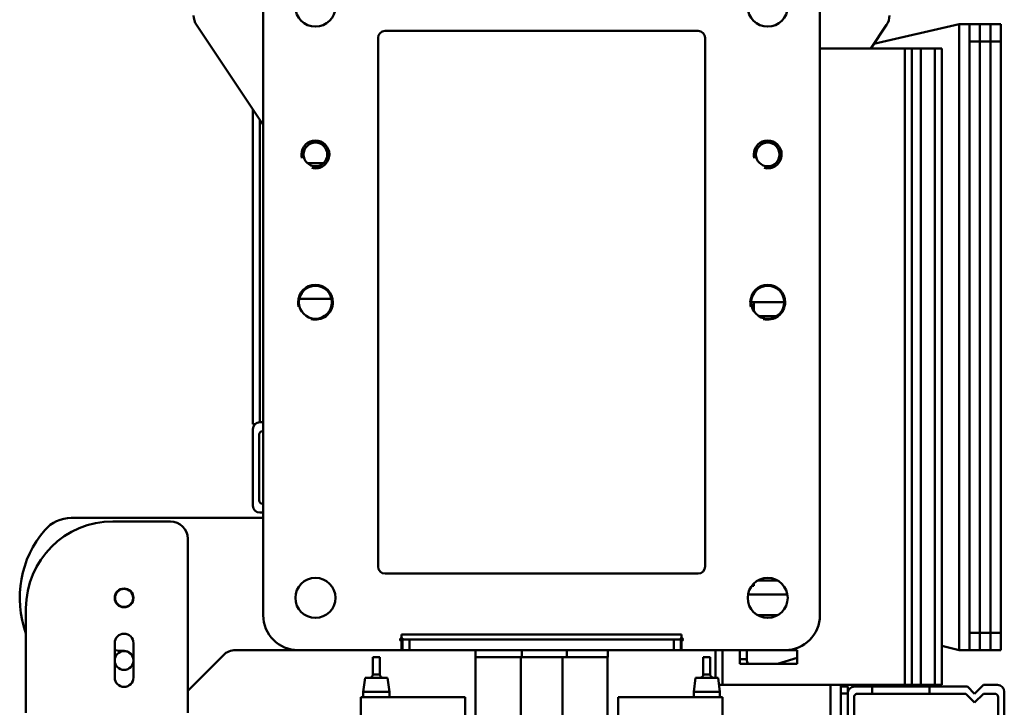
# Model space of a CAD drawing. Units: millimetres. Extents: x -2422 to 476, y -9 to 1613.
# Drawn here: x -2408 to -2125, y 777 to 975 of the extents above; entities that cross this region are included whole.
import ezdxf

# ---------------------------------------------------------------- set-up
doc = ezdxf.new("R2010")
doc.units = ezdxf.units.MM
doc.header["$LTSCALE"] = 5
doc.layers.add('AM_0 ( Kontur 0.5 )', color=7, linetype='CONTINUOUS', lineweight=50)

msp = doc.modelspace()

# ---------------------------------------------------------------- linework, layer by layer
at = {"layer": 'AM_0 ( Kontur 0.5 )'}
for p, q in [((-2338.46387, 1038.59125), (-2338.46387, 803.59125)), ((-2178.46387, 803.59125), (-2178.46387, 1038.59125)), ((-2138.46387, 973.59125), (-2162.94681, 967.85306)), ((-2135.46387, 973.59125), (-2138.46387, 973.59125)), ((-2138.46387, 973.59125), (-2138.46387, 793.59125)), ((-2135.46387, 973.59125), (-2132.46387, 973.59125)), ((-2135.46387, 968.59125), (-2135.46387, 973.59125)), ((-2132.46387, 969.10754), (-2132.46387, 973.59125)), ((-2129.46387, 973.59125), (-2132.46387, 973.59125)), ((-2132.46387, 973.56226), (-2132.46387, 973.59125)), ((-2132.46387, 969.10754), (-2132.46387, 973.56226)), ((-2129.46387, 969.06737), (-2129.46387, 973.59125)), ((-2126.46387, 973.59125), (-2129.46387, 973.59125)), ((-2129.46387, 973.59125), (-2129.46387, 973.56786)), ((-2129.46387, 973.56786), (-2129.46387, 968.59125)), ((-2126.46387, 968.59125), (-2126.46387, 973.59125)), ((-2338.46387, 944.5774), (-2357.62412, 973.31788)), ((-2213.46387, 971.59125), (-2303.46387, 971.59125)), ((-2163.78801, 966.59125), (-2159.30361, 973.31788)), ((-2305.46387, 969.59125), (-2305.46387, 817.59125)), ((-2211.46387, 817.59125), (-2211.46387, 969.59125)), ((-2135.46387, 968.59125), (-2132.46387, 968.59125)), ((-2135.46387, 968.59125), (-2135.46387, 798.59125)), ((-2132.46387, 968.59125), (-2132.46387, 969.10754)), ((-2132.46387, 968.59125), (-2132.46387, 969.10754)), ((-2132.46387, 968.59125), (-2132.46387, 798.59125)), ((-2129.46387, 968.59125), (-2132.46387, 968.59125)), ((-2132.46387, 968.59125), (-2132.46387, 798.59125)), ((-2129.46387, 968.59125), (-2129.46387, 969.06737)), ((-2129.46387, 798.59125), (-2129.46387, 968.59125)), ((-2126.46387, 968.59125), (-2129.46387, 968.59125)), ((-2129.46387, 968.59125), (-2129.46387, 798.59125)), ((-2126.46387, 798.59125), (-2126.46387, 968.59125)), ((-2178.46387, 966.59125), (-2154.05503, 966.59125)), ((-2154.05503, 966.59125), (-2152.00945, 966.59125)), ((-2154.05503, 783.59125), (-2154.05503, 966.59125)), ((-2152.00945, 966.59125), (-2149.46387, 966.59125)), ((-2152.00945, 783.59125), (-2152.00945, 966.59125)), ((-2149.46387, 966.59125), (-2145.46387, 966.59125)), ((-2149.46387, 783.59125), (-2149.46387, 966.59125)), ((-2145.46387, 966.59125), (-2143.46387, 966.59125)), ((-2145.46387, 966.59125), (-2145.46387, 783.59125)), ((-2143.46387, 966.59125), (-2143.46387, 783.59125)), ((-2143.46387, 966.59125), (-2143.46387, 783.59125)), ((-2341.46387, 858.59125), (-2341.46387, 949.07742)), ((-2341.46387, 858.59125), (-2341.46387, 949.07742)), ((-2339.46387, 859.08125), (-2339.46387, 946.07741)), ((-2321.16274, 933.59125), (-2325.76499, 933.59125)), ((-2328.10627, 894.59125), (-2318.82146, 894.59125)), ((-2188.71387, 893.59125), (-2198.21387, 893.59125)), ((-2197.46387, 893.59125), (-2197.46387, 891.03902)), ((-2190.91204, 889.59125), (-2196.01569, 889.59125)), ((-2340.77274, 858.59125), (-2341.46387, 858.59125)), ((-2338.46387, 859.08125), (-2339.46387, 859.08125)), ((-2341.46387, 857.08125), (-2341.46387, 835.10125)), ((-2339.66387, 836.64684), (-2339.66387, 855.53567)), ((-2338.66387, 856.53567), (-2338.46387, 856.53567)), ((-2338.66387, 835.64684), (-2338.46387, 835.64684)), ((-2338.46387, 833.10125), (-2339.46387, 833.10125)), ((-2359.20287, 831.59125), (-2393.66255, 831.59125)), ((-2381.66387, 830.59125), (-2365.16387, 830.59125)), ((-2338.46387, 831.59125), (-2359.20287, 831.59125)), ((-2360.16387, 825.59125), (-2360.16387, 775.59125)), ((-2303.46387, 815.59125), (-2213.46387, 815.59125)), ((-2197.46387, 812.09125), (-2197.46387, 812.71837)), ((-2190.63905, 813.59125), (-2196.28868, 813.59125)), ((-2187.80745, 809.59125), (-2199.12029, 809.59125)), ((-2198.01667, 812.09125), (-2197.46387, 812.09125)), ((-2197.46387, 812.09125), (-2198.01667, 812.09125)), ((-2406.66387, 775.59125), (-2406.66387, 805.59125)), ((-2190.63905, 803.59125), (-2196.28868, 803.59125)), ((-2298.71387, 797.00249), (-2298.71387, 798.09125)), ((-2298.71387, 798.09125), (-2218.21387, 798.09125)), ((-2218.21387, 797.00249), (-2218.21387, 798.09125)), ((-2135.46387, 798.59125), (-2132.46387, 798.59125)), ((-2135.46387, 793.59125), (-2135.46387, 798.59125)), ((-2132.46387, 793.62025), (-2132.46387, 798.59125)), ((-2129.46387, 798.59125), (-2132.46387, 798.59125)), ((-2132.46387, 798.07496), (-2132.46387, 798.59125)), ((-2132.46387, 793.62025), (-2132.46387, 798.07496)), ((-2129.46387, 793.61464), (-2129.46387, 798.59125)), ((-2126.46387, 798.59125), (-2129.46387, 798.59125)), ((-2129.46387, 798.59125), (-2129.46387, 798.11513)), ((-2129.46387, 798.11513), (-2129.46387, 793.59125)), ((-2126.46387, 793.59125), (-2126.46387, 798.59125)), ((-2381.16387, 785.69125), (-2381.16387, 795.59125)), ((-2375.76387, 795.59125), (-2375.76387, 785.69125)), ((-2298.96387, 796.59125), (-2299.1251, 796.59125)), ((-2298.96387, 796.59125), (-2298.96387, 796.26699)), ((-2298.96387, 796.59125), (-2298.48511, 796.59125)), ((-2298.71387, 793.59125), (-2298.71387, 796.18001)), ((-2298.48511, 796.59125), (-2298.46387, 796.59125)), ((-2298.46387, 796.59125), (-2298.46387, 793.59125)), ((-2298.46387, 793.59125), (-2298.46387, 796.59125)), ((-2298.46387, 796.59125), (-2298.34325, 796.59125)), ((-2298.34325, 796.59125), (-2298.27648, 796.59125)), ((-2298.30263, 796.59125), (-2298.19592, 796.59125)), ((-2298.19592, 796.59125), (-2296.46387, 796.59125)), ((-2296.46387, 796.59125), (-2296.46387, 793.59125)), ((-2220.46387, 796.59125), (-2296.46387, 796.59125)), ((-2220.46387, 796.59125), (-2220.46387, 793.59125)), ((-2220.46387, 796.59125), (-2218.73181, 796.59125)), ((-2218.65125, 796.59125), (-2218.58448, 796.59125)), ((-2218.58448, 796.59125), (-2218.46387, 796.59125)), ((-2218.46387, 796.59125), (-2218.46387, 793.59125)), ((-2218.46387, 796.59125), (-2218.44262, 796.59125)), ((-2218.44262, 796.59125), (-2217.96387, 796.59125)), ((-2218.21387, 796.18001), (-2218.21387, 793.59125)), ((-2217.96387, 796.59125), (-2217.96387, 796.26699)), ((-2217.80263, 796.59125), (-2217.96387, 796.59125)), ((-2346.3928, 793.59125), (-2328.46387, 793.59125)), ((-2328.46387, 793.59125), (-2298.71387, 793.59125)), ((-2298.71387, 793.59125), (-2298.48511, 793.59125)), ((-2298.46387, 793.59125), (-2296.46387, 793.59125)), ((-2264.16387, 793.59125), (-2296.46387, 793.59125)), ((-2277.46387, 791.59125), (-2277.46387, 793.59125)), ((-2264.16387, 793.59125), (-2264.16387, 791.59125)), ((-2251.16387, 793.59125), (-2264.16387, 793.59125)), ((-2251.16387, 793.59125), (-2264.16387, 793.59125)), ((-2251.16387, 791.59125), (-2251.16387, 793.59125)), ((-2251.16387, 793.59125), (-2239.46387, 793.59125)), ((-2239.46387, 791.59125), (-2239.46387, 793.59125)), ((-2220.46387, 793.59125), (-2239.46387, 793.59125)), ((-2220.46387, 793.59125), (-2218.46387, 793.59125)), ((-2218.44262, 793.59125), (-2218.2017, 793.59125)), ((-2218.21387, 793.59125), (-2188.46387, 793.59125)), ((-2208.46387, 793.59125), (-2208.46387, 785.59125)), ((-2206.46387, 793.59125), (-2206.46387, 783.59125)), ((-2201.46387, 793.59125), (-2201.46387, 789.59125)), ((-2199.46387, 790.96017), (-2199.46387, 793.59125)), ((-2184.96387, 793.59125), (-2188.46387, 793.59125)), ((-2184.96387, 789.59125), (-2184.96387, 793.59125)), ((-2138.46387, 793.59125), (-2143.46387, 794.76313)), ((-2135.46387, 793.59125), (-2138.46387, 793.59125)), ((-2135.46387, 793.59125), (-2132.46387, 793.59125)), ((-2132.46387, 793.59125), (-2135.46387, 793.59125)), ((-2132.46387, 793.59125), (-2132.46387, 793.62025)), ((-2132.46387, 793.59125), (-2132.46387, 793.62025)), ((-2129.46387, 793.59125), (-2132.46387, 793.59125)), ((-2129.46387, 793.59125), (-2132.46387, 793.59125)), ((-2129.46387, 793.59125), (-2129.46387, 793.61464)), ((-2126.46387, 793.59125), (-2129.46387, 793.59125)), ((-2126.46387, 793.59125), (-2129.46387, 793.59125)), ((-2360.16387, 781.89125), (-2349.92833, 792.12678)), ((-2306.95387, 791.59125), (-2304.95387, 791.59125)), ((-2306.95387, 786.59125), (-2306.95387, 791.59125)), ((-2306.95387, 786.59125), (-2306.95387, 791.59125)), ((-2304.95387, 786.59125), (-2304.95387, 791.59125)), ((-2304.95387, 786.59125), (-2304.95387, 791.59125)), ((-2277.46387, 791.59125), (-2277.45387, 791.59125)), ((-2277.45387, 791.59125), (-2264.46387, 791.59125)), ((-2277.45387, 791.59125), (-2264.46387, 791.59125)), ((-2277.45387, 791.59125), (-2277.45387, 743.59125)), ((-2264.46387, 791.59125), (-2264.46387, 743.59125)), ((-2252.46387, 791.59125), (-2264.46387, 791.59125)), ((-2252.46387, 743.59125), (-2252.46387, 791.59125)), ((-2251.16387, 791.59125), (-2252.46387, 791.59125)), ((-2251.16387, 791.59125), (-2239.47387, 791.59125)), ((-2239.47387, 791.59125), (-2251.16387, 791.59125)), ((-2239.47387, 791.59125), (-2239.46387, 791.59125)), ((-2239.47387, 743.59125), (-2239.47387, 791.59125)), ((-2211.97387, 791.59125), (-2209.97387, 791.59125)), ((-2211.97387, 786.59125), (-2211.97387, 791.59125)), ((-2211.97387, 786.59125), (-2211.97387, 791.59125)), ((-2209.97387, 786.59125), (-2209.97387, 791.59125)), ((-2209.97387, 786.59125), (-2209.97387, 791.59125)), ((-2199.46387, 790.96017), (-2201.46387, 790.96017)), ((-2184.96387, 789.59125), (-2201.46387, 789.59125)), ((-2184.96387, 791.33899), (-2190.68047, 789.59125)), ((-2309.20387, 785.59125), (-2309.70387, 781.59125)), ((-2309.20386, 785.59125), (-2309.70386, 781.59125)), ((-2309.20387, 785.59125), (-2307.95387, 785.59125)), ((-2307.95387, 785.59125), (-2303.95387, 785.59125)), ((-2303.95387, 785.59125), (-2302.70387, 785.59125)), ((-2302.70387, 785.59125), (-2302.20387, 781.59125)), ((-2302.70387, 785.59125), (-2302.20387, 781.59125)), ((-2214.22387, 785.59125), (-2214.72387, 781.59125)), ((-2214.22386, 785.59125), (-2214.72386, 781.59125)), ((-2214.22387, 785.59125), (-2212.97387, 785.59125)), ((-2212.97387, 785.59125), (-2208.97387, 785.59125)), ((-2208.97387, 785.59125), (-2207.72387, 785.59125)), ((-2207.72387, 785.59125), (-2207.22387, 781.59125)), ((-2207.72387, 785.59125), (-2207.22387, 781.59125)), ((-2309.70387, 780.09125), (-2309.70387, 781.59125)), ((-2302.20387, 780.09125), (-2302.20387, 781.59125)), ((-2214.72387, 780.09125), (-2214.72387, 781.59125)), ((-2214.72387, 780.09125), (-2214.72387, 781.59125)), ((-2206.46387, 783.59125), (-2207.47387, 783.59125)), ((-2207.22387, 780.09125), (-2207.22387, 781.59125)), ((-2206.46387, 783.59125), (-2154.05503, 783.59125)), ((-2175.46387, 763.09125), (-2175.46387, 783.59125)), ((-2172.46387, 783.09125), (-2172.46387, 783.59125)), ((-2172.46387, 781.09125), (-2172.46387, 783.09125)), ((-2170.46387, 783.09125), (-2172.46387, 783.09125)), ((-2172.46387, 756.09125), (-2172.46387, 781.09125)), ((-2170.46387, 781.09125), (-2172.46387, 781.09125)), ((-2170.46387, 781.09125), (-2170.46387, 783.09125)), ((-2170.46387, 756.09125), (-2170.46387, 781.09125)), ((-2168.46387, 783.09125), (-2163.46387, 783.09125)), ((-2163.46387, 781.04567), (-2163.46387, 783.09125)), ((-2146.96387, 783.09125), (-2163.46387, 783.09125)), ((-2154.05503, 783.59125), (-2152.00945, 783.59125)), ((-2152.00945, 783.59125), (-2149.46387, 783.59125)), ((-2149.46387, 783.59125), (-2145.46387, 783.59125)), ((-2146.96387, 781.04567), (-2146.96387, 783.09125)), ((-2146.96387, 783.09125), (-2136.05503, 783.09125)), ((-2143.46387, 783.59125), (-2145.46387, 783.59125)), ((-2136.05503, 783.09125), (-2134.00945, 781.04567)), ((-2134.00945, 781.04567), (-2131.46387, 783.59125)), ((-2131.46387, 783.59125), (-2127.46387, 783.59125)), ((-2125.46387, 754.59125), (-2125.46387, 781.59125)), ((-2280.45387, 780.09125), (-2310.45387, 780.09125)), ((-2310.45387, 780.09125), (-2310.45387, 754.59125)), ((-2280.45387, 780.09125), (-2280.45387, 754.59125)), ((-2206.47387, 780.09125), (-2236.47387, 780.09125)), ((-2236.47387, 780.09125), (-2236.47387, 754.59125)), ((-2206.47387, 780.09125), (-2206.47387, 754.59125)), ((-2168.66387, 756.13684), (-2168.66387, 780.04567)), ((-2163.46387, 781.04567), (-2167.66387, 781.04567)), ((-2146.96387, 781.04567), (-2163.46387, 781.04567)), ((-2136.55503, 781.04567), (-2146.96387, 781.04567)), ((-2134.00945, 778.50008), (-2136.55503, 781.04567)), ((-2131.46387, 781.04567), (-2134.00945, 778.50008)), ((-2128.26387, 781.04567), (-2131.46387, 781.04567)), ((-2127.26387, 780.04567), (-2127.26387, 756.13684))]:
    msp.add_line(p, q, dxfattribs=at)
for points in [[(-2306.95387, 786.59125), (-2306.93467, 786.59125), (-2306.87762, 786.59125), (-2306.78517, 786.59125), (-2306.66082, 786.59125), (-2306.50933, 786.59125), (-2306.33646, 786.59125), (-2306.14893, 786.59125), (-2305.95389, 786.59125), (-2305.75886, 786.59125), (-2305.57133, 786.59125), (-2305.39845, 786.59125), (-2305.24695, 786.59125), (-2305.12259, 786.59125), (-2305.03014, 786.59125), (-2304.97309, 786.59125), (-2304.95387, 786.59125)], [(-2211.97387, 786.59125), (-2211.95467, 786.59125), (-2211.89762, 786.59125), (-2211.80517, 786.59125), (-2211.68082, 786.59125), (-2211.52933, 786.59125), (-2211.35646, 786.59125), (-2211.16893, 786.59125), (-2210.97389, 786.59125), (-2210.77886, 786.59125), (-2210.59133, 786.59125), (-2210.41845, 786.59125), (-2210.26695, 786.59125), (-2210.14259, 786.59125), (-2210.05014, 786.59125), (-2209.99309, 786.59125), (-2209.97387, 786.59125)], [(-2309.70387, 781.59125), (-2309.64834, 781.59112), (-2309.48149, 781.59127), (-2309.20649, 781.59124), (-2308.8316, 781.59126), (-2308.36908, 781.59125), (-2307.83306, 781.59125), (-2307.23959, 781.59125), (-2306.6068, 781.59125), (-2305.95412, 781.59125), (-2305.30143, 781.59125), (-2304.66862, 781.59125), (-2304.07511, 781.59125), (-2303.53904, 781.59124), (-2303.07647, 781.59126), (-2302.7015, 781.59123), (-2302.42639, 781.59127), (-2302.25943, 781.59106), (-2302.20387, 781.59125)], [(-2214.72387, 781.59125), (-2214.66834, 781.59112), (-2214.50149, 781.59127), (-2214.22649, 781.59124), (-2213.8516, 781.59126), (-2213.38908, 781.59125), (-2212.85306, 781.59125), (-2212.25959, 781.59125), (-2211.6268, 781.59125), (-2210.97412, 781.59125), (-2210.32143, 781.59125), (-2209.68862, 781.59125), (-2209.09511, 781.59125), (-2208.55904, 781.59124), (-2208.09647, 781.59126), (-2207.7215, 781.59123), (-2207.44639, 781.59127), (-2207.27943, 781.59106), (-2207.22387, 781.59125)]]:
    msp.add_lwpolyline(points, dxfattribs=at)
for centre, radius, start, end in [((-2323.46387, 978.59125), 5.75, 180, 0), ((-2193.46387, 978.59125), 5.75, 180, 0), ((-2353.46387, 976.09137), 5, 180, 213.6899808), ((-2163.46387, 976.09137), 5, 326.3100192, 0), ((-2303.46387, 969.59125), 2, 90, 180), ((-2213.46387, 969.59125), 2, 0, 90), ((-2323.46387, 936.09125), 4, 0, 180), ((-2193.46387, 936.09125), 4, 0, 180), ((-2323.46387, 936.09125), 3.4, 0, 180), ((-2193.46387, 936.09125), 3.4, 0, 180), ((-2323.46387, 936.09125), 4, 180, 195), ((-2323.46387, 936.09125), 3.4, 180, 0), ((-2323.46387, 936.09125), 4, 255, 0), ((-2193.46387, 936.09125), 4, 180, 195), ((-2193.46387, 936.09125), 3.4, 180, 0), ((-2193.46387, 936.09125), 4, 255, 0), ((-2323.46387, 893.59125), 5, 0, 180), ((-2323.46387, 893.59125), 4.75, 0, 180), ((-2193.46387, 893.59125), 5, 0, 180), ((-2193.46387, 893.59125), 4.75, 0, 180), ((-2323.46387, 893.59125), 5, 180, 195), ((-2323.46387, 893.59125), 4.75, 180, 0), ((-2323.46387, 893.59125), 5, 255, 0), ((-2193.46387, 893.59125), 5, 180, 195), ((-2193.46387, 893.59125), 4.75, 180, 0), ((-2193.46387, 893.59125), 5, 255, 0), ((-2339.46387, 857.08125), 2, 90, 180), ((-2338.66387, 855.53567), 1, 90, 180), ((-2339.46387, 835.10125), 2, 180, 270), ((-2338.66387, 836.64684), 1, 180, 270), ((-2381.66387, 805.59125), 25, 90, 180), ((-2393.66255, 821.59125), 10, 90, 139.4583981), ((-2365.16387, 825.59125), 5, 0, 90), ((-2378.46387, 808.59125), 30, 139.4583981, 199.9235491), ((-2303.46387, 817.59125), 2, 180, 270), ((-2213.46387, 817.59125), 2, 270, 0), ((-2323.46387, 808.59125), 5.75, 0, 180), ((-2193.46387, 808.59125), 5.75, 0, 180), ((-2378.46387, 808.59125), 2.7, 0, 180), ((-2378.46387, 808.59125), 2.6, 0, 180), ((-2378.46387, 808.59125), 2.7, 180, 0), ((-2378.46387, 808.59125), 2.6, 180, 0), ((-2323.46387, 808.59125), 5.75, 180, 0), ((-2193.46387, 808.59125), 5.75, 180, 0), ((-2328.46387, 803.59125), 10, 180, 270), ((-2188.46387, 803.59125), 10, 270, 0), ((-2378.46387, 795.59125), 2.7, 0, 180), ((-2298.71387, 796.59125), 0.41124, 90, 270), ((-2298.71387, 796.59125), 0.41124, 0, 90), ((-2218.21387, 796.59125), 0.41124, 90, 180), ((-2218.21387, 796.59125), 0.41124, 270, 90), ((-2378.46387, 808.59125), 15.25, 259.7921915, 270), ((-2378.46387, 790.59125), 2.7, 0, 180), ((-2378.46387, 790.59125), 2.75, 10.4388408, 90), ((-2346.3928, 788.59125), 5, 90, 135), ((-2378.46387, 790.59125), 2.7, 180, 0), ((-2196.46387, 790.96017), 3, 180, 207.276298), ((-2378.46387, 785.69125), 2.7, 180, 0), ((-2307.95387, 786.59125), 1, 270, 0), ((-2307.95387, 786.59125), 1, 270, 0), ((-2303.95387, 786.59125), 1, 180, 270), ((-2303.95387, 786.59125), 1, 180, 270), ((-2212.97387, 786.59125), 1, 270, 0), ((-2212.97387, 786.59125), 1, 270, 0), ((-2208.97387, 786.59125), 1, 180, 270), ((-2208.97387, 786.59125), 1, 180, 270), ((-2168.46387, 781.09125), 2, 90, 180), ((-2127.46387, 781.59125), 2, 0, 90), ((-2167.66387, 780.04567), 1, 90, 180), ((-2128.26387, 780.04567), 1, 0, 90)]:
    msp.add_arc(centre, radius, start, end, dxfattribs=at)

doc.saveas('drawing.dxf')
